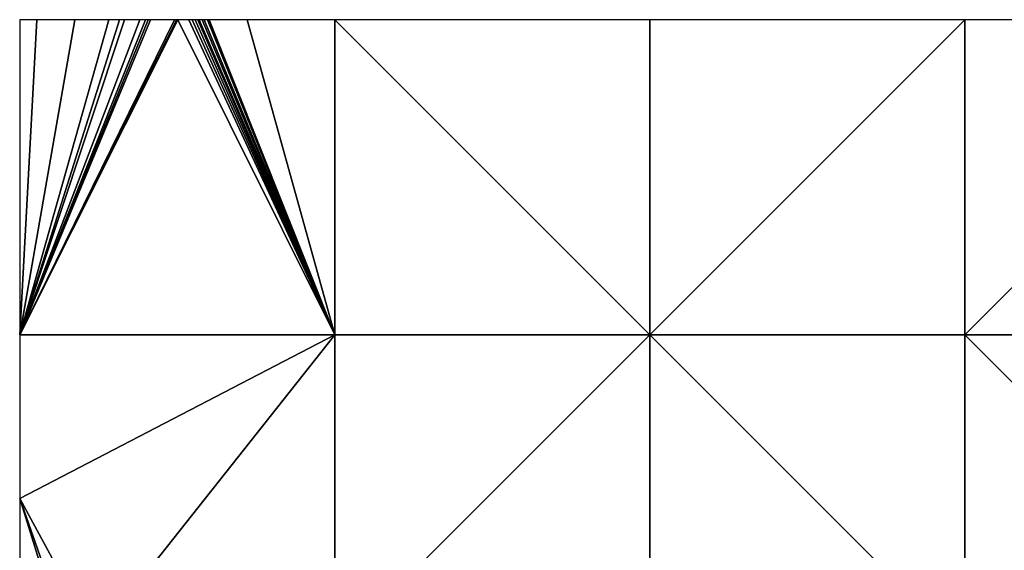
# Model space of a CAD drawing. Units: metres. Extents: x 80000 to 80625, y 346000 to 346500.
# Drawn here: x 80000 to 80156, y 346416 to 346500 of the extents above; entities that cross this region are included whole.
import ezdxf

# ---------------------------------------------------------------- set-up
doc = ezdxf.new("R2010")
doc.units = ezdxf.units.M
doc.layers.add('Terrain', color=15, linetype='Continuous')

msp = doc.modelspace()

# ---------------------------------------------------------------- linework, layer by layer
at = {"layer": 'Terrain'}
for points in [[(80000, 346450, 246.16), (80025.09, 346500, 246.23), (80024.88, 346500, 246.23), (80000, 346450, 246.16)], [(80000, 346450, 246.16), (80024.88, 346500, 246.23), (80024.55, 346500, 246.23), (80000, 346450, 246.16)], [(80000, 346450, 246.16), (80024.55, 346500, 246.23), (80020.78, 346500, 246.23), (80000, 346450, 246.16)], [(80000, 346450, 246.16), (80020.78, 346500, 246.23), (80020.37, 346500, 246.23), (80000, 346450, 246.16)], [(80000, 346450, 246.16), (80020.37, 346500, 246.23), (80019.95, 346500, 246.23), (80000, 346450, 246.16)], [(80000, 346450, 246.16), (80019.95, 346500, 246.23), (80019.08, 346500, 246.23), (80000, 346450, 246.16)], [(80000, 346450, 246.16), (80019.08, 346500, 246.23), (80016.65, 346500, 246.24), (80000, 346450, 246.16)], [(80000, 346450, 246.16), (80016.65, 346500, 246.24), (80015.83, 346500, 246.24), (80000, 346450, 246.16)], [(80000, 346450, 246.16), (80015.83, 346500, 246.24), (80014.17, 346500, 246.24), (80000, 346450, 246.16)], [(80000, 346450, 246.16), (80014.17, 346500, 246.24), (80008.75, 346500, 246.24), (80000, 346450, 246.16)], [(80000, 346450, 246.16), (80008.75, 346500, 246.24), (80002.73, 346500, 246.25), (80000, 346450, 246.16)], [(80000, 346450, 246.16), (80002.73, 346500, 246.25), (80000, 346500, 246.25), (80000, 346450, 246.16)], [(80050, 346450, 246.14), (80025.09, 346500, 246.23), (80000, 346450, 246.16), (80050, 346450, 246.14)], [(80050, 346450, 246.14), (80026.84, 346500, 246.23), (80025.09, 346500, 246.23), (80050, 346450, 246.14)], [(80050, 346450, 246.14), (80027.37, 346500, 246.23), (80026.84, 346500, 246.23), (80050, 346450, 246.14)], [(80050, 346450, 246.14), (80027.82, 346500, 246.23), (80027.37, 346500, 246.23), (80050, 346450, 246.14)], [(80050, 346450, 246.14), (80028.27, 346500, 246.22), (80027.82, 346500, 246.23), (80050, 346450, 246.14)], [(80050, 346450, 246.14), (80028.37, 346500, 246.22), (80028.27, 346500, 246.22), (80050, 346450, 246.14)], [(80050, 346450, 246.14), (80028.47, 346500, 246.22), (80028.37, 346500, 246.22), (80050, 346450, 246.14)], [(80050, 346450, 246.14), (80028.96, 346500, 246.22), (80028.47, 346500, 246.22), (80050, 346450, 246.14)], [(80050, 346450, 246.14), (80029.25, 346500, 246.22), (80028.96, 346500, 246.22), (80050, 346450, 246.14)], [(80050, 346450, 246.14), (80029.79, 346500, 246.22), (80029.25, 346500, 246.22), (80050, 346450, 246.14)], [(80050, 346450, 246.14), (80029.84, 346500, 246.22), (80029.79, 346500, 246.22), (80050, 346450, 246.14)], [(80050, 346450, 246.14), (80029.89, 346500, 246.22), (80029.84, 346500, 246.22), (80050, 346450, 246.14)], [(80050, 346450, 246.14), (80029.94, 346500, 246.22), (80029.89, 346500, 246.22), (80050, 346450, 246.14)], [(80050, 346450, 246.14), (80029.98, 346500, 246.22), (80029.94, 346500, 246.22), (80050, 346450, 246.14)], [(80050, 346450, 246.14), (80030.03, 346500, 246.22), (80029.98, 346500, 246.22), (80050, 346450, 246.14)], [(80050, 346450, 246.14), (80030.07, 346500, 246.22), (80030.03, 346500, 246.22), (80050, 346450, 246.14)], [(80050, 346450, 246.14), (80036.08, 346500, 246.22), (80030.07, 346500, 246.22), (80050, 346450, 246.14)], [(80050, 346450, 246.14), (80050, 346500, 246.21), (80036.08, 346500, 246.22), (80050, 346450, 246.14)], [(80050, 346450, 246.14), (80036.08, 346500, 246.22), (80036.08, 346500, 246.22), (80050, 346450, 246.14)], [(80050, 346450, 246.14), (80100, 346450, 246.32), (80050, 346500, 246.21), (80050, 346450, 246.14)], [(80100, 346450, 246.32), (80100, 346500, 246.24), (80050, 346500, 246.21), (80100, 346450, 246.32)], [(80150, 346450, 247.67), (80150, 346500, 246.85), (80100, 346450, 246.32), (80150, 346450, 247.67)], [(80150, 346500, 246.85), (80100, 346500, 246.24), (80100, 346450, 246.32), (80150, 346500, 246.85)], [(80150, 346450, 247.67), (80200, 346500, 247.59), (80150, 346500, 246.85), (80150, 346450, 247.67)], [(80200, 346450, 246.51), (80200, 346500, 247.59), (80150, 346450, 247.67), (80200, 346450, 246.51)], [(80050, 346450, 246.14), (80000, 346450, 246.16), (80000, 346424.01, 246.52), (80050, 346450, 246.14)], [(80050, 346450, 246.14), (80000, 346424.01, 246.52), (80012, 346402, 246.19), (80050, 346450, 246.14)], [(80050, 346450, 246.14), (80012, 346402, 246.19), (80050, 346400, 246.21), (80050, 346450, 246.14)], [(80050, 346450, 246.14), (80050, 346400, 246.21), (80100, 346450, 246.32), (80050, 346450, 246.14)], [(80100, 346450, 246.32), (80050, 346400, 246.21), (80100, 346400, 247.67), (80100, 346450, 246.32)], [(80150, 346400, 243.34), (80100, 346450, 246.32), (80100, 346400, 247.67), (80150, 346400, 243.34)], [(80150, 346450, 247.67), (80100, 346450, 246.32), (80150, 346400, 243.34), (80150, 346450, 247.67)], [(80150, 346450, 247.67), (80150, 346400, 243.34), (80200, 346400, 243.31), (80150, 346450, 247.67)], [(80200, 346450, 246.51), (80150, 346450, 247.67), (80200, 346400, 243.31), (80200, 346450, 246.51)], [(80000, 346424.01, 246.52), (80005, 346408, 246.69), (80006, 346407, 246.5), (80000, 346424.01, 246.52)], [(80000, 346424.01, 246.52), (80006, 346407, 246.5), (80012, 346402, 246.19), (80000, 346424.01, 246.52)], [(80000, 346424.01, 246.52), (80000, 346413.42, 246.66), (80005, 346408, 246.69), (80000, 346424.01, 246.52)]]:
    msp.add_3dface(points, dxfattribs=at)

doc.saveas('drawing.dxf')
